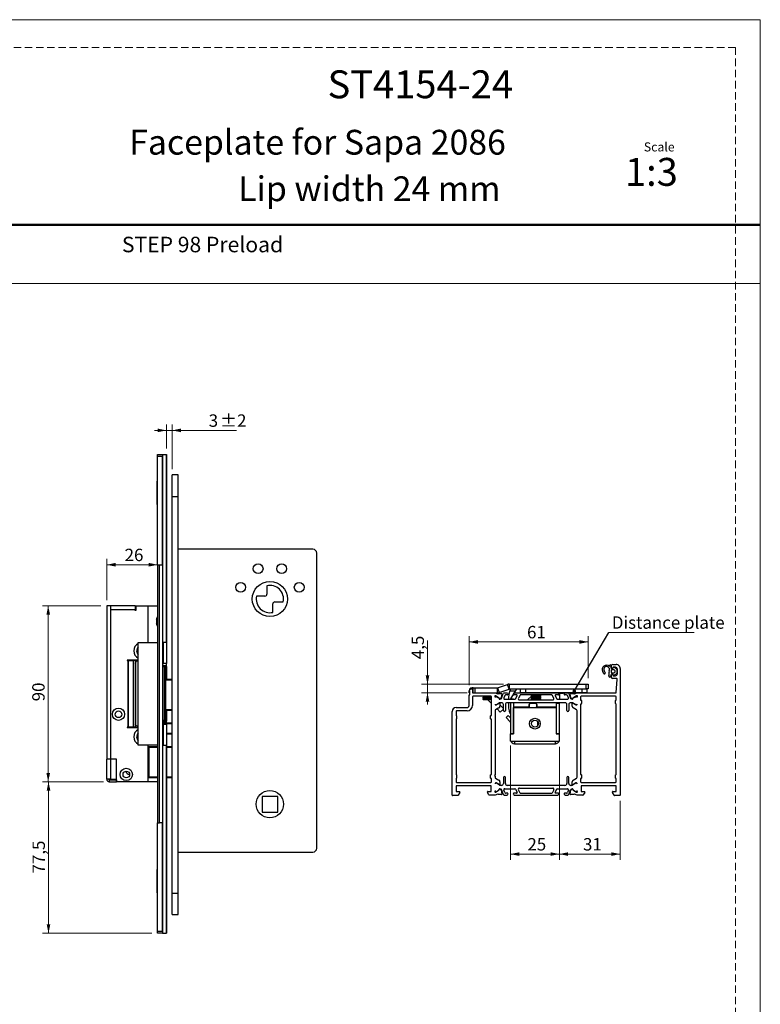
# Model space of a CAD drawing. Units: millimetres. Extents: x 0 to 210, y 0 to 297.
# Drawn here: x 84 to 210, y 129 to 297 of the extents above; entities that cross this region are included whole.
import ezdxf

# ---------------------------------------------------------------- set-up
doc = ezdxf.new("R2010")
doc.units = ezdxf.units.MM
doc.linetypes.add('HIDDEN', pattern=[1.905, 1.27, -0.635])
doc.layers.add('STÖDLINJER', color=7, linetype='HIDDEN', plot=False)
doc.styles.add('SLDTEXTSTYLE0', font='TXT', dxfattribs={"width": 0.7})
doc.styles.add('SLDTEXTSTYLE1', font='TXT', dxfattribs={"width": 0.605})
doc.dimstyles.new('SLDDIMSTYLE0', dxfattribs={"dimtxt": 2.054655, "dimasz": 1.5, "dimexe": 0, "dimexo": 0.0625, "dimgap": 0.513664, "dimtad": 1, "dimdec": 1, "dimlfac": 3, "dimrnd": 1e-09, "dimzin": 12, "dimdsep": 46, "dimtxsty": 'SLDTEXTSTYLE1', "dimsah": 1, "dimcen": 0.09, "dimadec": 0, "dimazin": 3, "dimtfac": 1, "dimtdec": 1, "dimtofl": 0, "dimtmove": 0, "dimatfit": 3, "dimfxl": 0, "dimfrac": 2, "dimtolj": 1, "dimtzin": 12, "dimarcsym": 0})
doc.dimstyles.new('SLDDIMSTYLE1', dxfattribs={"dimtxt": 2.054655, "dimasz": 1.5, "dimexe": 0, "dimexo": 0.0625, "dimgap": 0.513664, "dimtad": 1, "dimdec": 1, "dimlfac": 3, "dimrnd": 1e-09, "dimzin": 12, "dimdsep": 46, "dimtxsty": 'SLDTEXTSTYLE1', "dimsah": 1, "dimcen": 0.09, "dimadec": 0, "dimazin": 3, "dimtol": 1, "dimtp": 2, "dimtm": 2, "dimtfac": 1, "dimtdec": 1, "dimtmove": 0, "dimatfit": 0, "dimfxl": 0, "dimfrac": 2, "dimtolj": 1, "dimarcsym": 0})
doc.dimstyles.new('SLDDIMSTYLE4', dxfattribs={"dimtxt": 2.054655, "dimasz": 1.5, "dimexe": 0, "dimexo": 0.0625, "dimgap": 0.513664, "dimtad": 1, "dimdec": 1, "dimlfac": 3, "dimrnd": 1e-09, "dimzin": 12, "dimdsep": 46, "dimtxsty": 'SLDTEXTSTYLE1', "dimsah": 1, "dimcen": 0.09, "dimadec": 0, "dimazin": 3, "dimtfac": 1, "dimtdec": 1, "dimtmove": 0, "dimatfit": 0, "dimfxl": 0, "dimfrac": 2, "dimtolj": 1, "dimtzin": 12, "dimarcsym": 0})
doc.dimstyles.new('SLDDIMSTYLE5', dxfattribs={"dimtxt": 2.054655, "dimasz": 1.5, "dimexe": 0, "dimexo": 0.0625, "dimgap": 0.513664, "dimtad": 1, "dimdec": 0, "dimlfac": 3, "dimrnd": 1e-09, "dimzin": 12, "dimdsep": 46, "dimtxsty": 'SLDTEXTSTYLE1', "dimsah": 1, "dimcen": 0.09, "dimadec": 0, "dimazin": 3, "dimtfac": 1, "dimtdec": 0, "dimtofl": 0, "dimtmove": 0, "dimatfit": 3, "dimfxl": 0, "dimfrac": 2, "dimtolj": 1, "dimtzin": 12, "dimarcsym": 0})
doc.dimstyles.new('SLDDIMSTYLE6', dxfattribs={"dimtxt": 0.18, "dimasz": 0.62, "dimexe": 0, "dimexo": 0.0625, "dimgap": 0, "dimtad": 0, "dimtih": 1, "dimtoh": 1, "dimdec": 0, "dimrnd": 1e-09, "dimzin": 0, "dimdsep": 46, "dimtxsty": 'Standard', "dimblk1": 'DOT', "dimblk2": 'DOT', "dimsah": 1, "dimcen": 0.09, "dimadec": 0, "dimazin": 0, "dimtfac": 0.62, "dimtdec": 0, "dimtofl": 0, "dimtmove": 0, "dimatfit": 3, "dimldrblk": 'DOT', "dimfxl": 0, "dimfrac": 2, "dimtolj": 1, "dimtzin": 0, "dimarcsym": 0})

# ---------------------------------------------------------------- blocks, each defined once
blk = doc.blocks.new('_D')
at = {"color": 7, "linetype": 'Continuous', "lineweight": 0}
for p, q in [((97.47, 197), (87.47, 197)), ((88.47, 167), (88.47, 197)), ((97.9, 167), (87.47, 167))]:
    blk.add_line(p, q, dxfattribs=at)
at = {"color": 7, "linetype": 'Continuous', "lineweight": 18}
for points in [[(88.47, 197), (88.16, 195.5), (88.78, 195.5)], [(88.47, 167), (88.78, 168.5), (88.16, 168.5)]]:
    blk.add_solid(points, dxfattribs=at)
at = {"color": 7, "linetype": 'Continuous', "lineweight": 18, "insert": (85.74, 180.72), "char_height": 2.117, "attachment_point": 1, "rotation": 90, "style": 'SLDTEXTSTYLE1'}
blk.add_mtext('90', dxfattribs=at)
blk = doc.blocks.new('_D_1')
at = {"color": 7, "linetype": 'Continuous', "lineweight": 0}
for p, q in [((108.63, 226.94), (106.63, 226.94)), ((108.63, 223.84), (108.63, 227.94)), ((108.63, 226.94), (109.63, 226.94)), ((109.63, 220.34), (109.63, 227.94)), ((109.63, 226.94), (120.62, 226.94))]:
    blk.add_line(p, q, dxfattribs=at)
at = {"color": 7, "linetype": 'Continuous', "lineweight": 18}
for points in [[(108.63, 226.94), (107.13, 227.25), (107.13, 226.63)], [(109.63, 226.94), (111.13, 226.63), (111.13, 227.25)]]:
    blk.add_solid(points, dxfattribs=at)
at = {"color": 7, "linetype": 'Continuous', "lineweight": 18, "attachment_point": 1, "style": 'SLDTEXTSTYLE1'}
for s, insert, char_height in [('3', (115.86, 229.67), 2.12), ('±2', (117.81, 229.67), 2.117)]:
    blk.add_mtext(s, dxfattribs=dict(at, insert=insert, char_height=char_height))
blk = doc.blocks.new('_D_2')
at = {"color": 7, "linetype": 'Continuous', "lineweight": 0}
for p, q in [((97.9, 167), (87.52, 167)), ((88.52, 141.17), (88.52, 167)), ((106.13, 141.17), (87.52, 141.17))]:
    blk.add_line(p, q, dxfattribs=at)
at = {"color": 7, "linetype": 'Continuous', "lineweight": 18}
for points in [[(88.52, 167), (88.21, 165.5), (88.83, 165.5)], [(88.52, 141.17), (88.83, 142.67), (88.21, 142.67)]]:
    blk.add_solid(points, dxfattribs=at)
at = {"color": 7, "linetype": 'Continuous', "lineweight": 18, "insert": (85.79, 151.35), "char_height": 2.117, "attachment_point": 1, "rotation": 90, "style": 'SLDTEXTSTYLE1'}
blk.add_mtext('77,5', dxfattribs=at)
blk = doc.blocks.new('_D_3')
at = {"color": 7, "linetype": 'Continuous', "lineweight": 0}
for p, q in [((98.47, 198), (98.47, 205.02)), ((98.47, 204.02), (107.13, 204.02))]:
    blk.add_line(p, q, dxfattribs=at)
at = {"color": 7, "linetype": 'Continuous', "lineweight": 18}
for points in [[(98.47, 204.02), (99.97, 203.71), (99.97, 204.33)], [(107.13, 204.02), (105.63, 204.33), (105.63, 203.71)]]:
    blk.add_solid(points, dxfattribs=at)
at = {"color": 7, "linetype": 'Continuous', "lineweight": 18, "insert": (101.51, 206.75), "char_height": 2.117, "attachment_point": 1, "style": 'SLDTEXTSTYLE1'}
blk.add_mtext('26', dxfattribs=at)
blk = doc.blocks.new('_D_16')
at = {"color": 7, "linetype": 'Continuous', "lineweight": 0}
for p, q in [((167.37, 173.16), (167.37, 153.66)), ((175.7, 172.93), (175.7, 153.66)), ((167.37, 154.66), (175.7, 154.66))]:
    blk.add_line(p, q, dxfattribs=at)
at = {"color": 7, "linetype": 'Continuous', "lineweight": 18}
for points in [[(167.37, 154.66), (168.87, 154.35), (168.87, 154.97)], [(175.7, 154.66), (174.2, 154.97), (174.2, 154.35)]]:
    blk.add_solid(points, dxfattribs=at)
at = {"color": 7, "linetype": 'Continuous', "lineweight": 18, "insert": (170.25, 157.39), "char_height": 2.117, "attachment_point": 1, "style": 'SLDTEXTSTYLE1'}
blk.add_mtext('25', dxfattribs=at)
blk = doc.blocks.new('_D_17')
at = {"color": 7, "linetype": 'Continuous', "lineweight": 0}
for p, q in [((153.2, 183.66), (153.2, 191.12)), ((166.15, 183.66), (152.2, 183.66)), ((153.2, 182.16), (153.2, 183.66)), ((159.97, 182.16), (152.2, 182.16)), ((153.2, 182.16), (153.2, 180.16))]:
    blk.add_line(p, q, dxfattribs=at)
at = {"color": 7, "linetype": 'Continuous', "lineweight": 18}
for points in [[(153.2, 183.66), (153.51, 185.16), (152.89, 185.16)], [(153.2, 182.16), (152.89, 180.66), (153.51, 180.66)]]:
    blk.add_solid(points, dxfattribs=at)
at = {"color": 7, "linetype": 'Continuous', "lineweight": 18, "insert": (150.48, 187.91), "char_height": 2.117, "attachment_point": 1, "rotation": 90, "style": 'SLDTEXTSTYLE1'}
blk.add_mtext('4,5', dxfattribs=at)
blk = doc.blocks.new('_D_18')
at = {"color": 7, "linetype": 'Continuous', "lineweight": 0}
for p, q in [((175.7, 172.93), (175.7, 153.66)), ((186.07, 163.73), (186.07, 153.66)), ((175.7, 154.66), (186.07, 154.66))]:
    blk.add_line(p, q, dxfattribs=at)
at = {"color": 7, "linetype": 'Continuous', "lineweight": 18}
for points in [[(175.7, 154.66), (177.2, 154.35), (177.2, 154.97)], [(186.07, 154.66), (184.57, 154.97), (184.57, 154.35)]]:
    blk.add_solid(points, dxfattribs=at)
at = {"color": 7, "linetype": 'Continuous', "lineweight": 18, "insert": (179.74, 157.39), "char_height": 2.117, "attachment_point": 1, "style": 'SLDTEXTSTYLE1'}
blk.add_mtext('31', dxfattribs=at)
blk = doc.blocks.new('_D_19')
at = {"color": 7, "linetype": 'Continuous', "lineweight": 0}
for p, q in [((160.3, 183.49), (160.3, 191.85)), ((180.64, 184.66), (180.64, 191.85)), ((160.3, 190.85), (180.64, 190.85))]:
    blk.add_line(p, q, dxfattribs=at)
at = {"color": 7, "linetype": 'Continuous', "lineweight": 18}
for points in [[(160.3, 190.85), (161.8, 190.54), (161.8, 191.16)], [(180.64, 190.85), (179.14, 191.16), (179.14, 190.54)]]:
    blk.add_solid(points, dxfattribs=at)
at = {"color": 7, "linetype": 'Continuous', "lineweight": 18, "insert": (170.19, 193.58), "char_height": 2.117, "attachment_point": 1, "style": 'SLDTEXTSTYLE1'}
blk.add_mtext('61', dxfattribs=at)
blk = doc.blocks.new('SW_NOTE_0_2')
at = {"color": 0, "linetype": 'Continuous', "lineweight": 0}
blk.add_line((14.56, 0), (0, 0), dxfattribs=at)
at = {"color": 0, "linetype": 'Continuous', "lineweight": 0, "insert": (0.5, 2.75), "char_height": 2.1167, "attachment_point": 1, "style": 'SLDTEXTSTYLE1'}
blk.add_mtext('Distance plate', dxfattribs=at)
blk = doc.blocks.new('_Dot')
at = {"color": 0, "linetype": 'ByBlock', "lineweight": -2}
blk.add_line((-0.5, 0), (-1, 0), dxfattribs=at)
at = {"color": 0, "linetype": 'ByBlock', "const_width": 0.5}
blk.add_lwpolyline([(-0.25, 0, 1), (0.25, 0, 1)], format="xyb", close=True, dxfattribs=at)

msp = doc.modelspace()

# ---------------------------------------------------------------- linework, layer by layer
at = {"color": 7, "linetype": 'Continuous', "lineweight": 18}
for p, q in [((0, 297), (210, 297)), ((210, 297), (210, 0)), ((0, 252), (210, 252))]:
    msp.add_line(p, q, dxfattribs=at)
at = {"color": 7, "linetype": 'Continuous', "lineweight": 50}
msp.add_line((0, 262), (210, 262), dxfattribs=at)
at = {"color": 7, "linetype": 'Continuous', "lineweight": 25}
for p, q in [((107.133, 222.837), (107.967, 222.837)), ((107.133, 222.504), (107.133, 222.837)), ((107.967, 222.504), (107.133, 222.504)), ((107.133, 204.004), (107.133, 222.504)), ((107.967, 222.837), (107.967, 222.504)), ((107.967, 222.837), (107.972, 222.837)), ((107.967, 204.004), (107.967, 222.504)), ((107.972, 222.837), (107.972, 190.837)), ((107.972, 222.837), (108.578, 222.837)), ((108.578, 222.837), (108.578, 190.837)), ((108.578, 222.837), (108.633, 222.837)), ((108.633, 222.837), (108.633, 190.837)), ((110.633, 219.337), (109.633, 219.337)), ((109.633, 215.67), (109.633, 219.337)), ((110.633, 215.67), (110.633, 219.337)), ((107.05, 214.291), (107.05, 218.291)), ((107.05, 218.291), (107.133, 218.291)), ((109.633, 215.67), (110.633, 215.67)), ((109.633, 148.004), (109.633, 215.67)), ((110.633, 148.004), (110.633, 215.67)), ((107.05, 214.291), (107.133, 214.291)), ((133.633, 206.67), (110.633, 206.67)), ((134.3, 155.67), (134.3, 206.004)), ((107.133, 204.004), (107.467, 204.004)), ((107.133, 204.004), (107.133, 160.004)), ((107.467, 160.004), (107.467, 204.004)), ((107.467, 204.004), (107.967, 204.004)), ((107.967, 204.004), (107.967, 160.004)), ((125.784, 200.446), (125.794, 199)), ((125.463, 198.664), (124.017, 198.654)), ((98.467, 197.004), (98.467, 170.837)), ((99.133, 197.004), (98.467, 197.004)), ((103.3, 197.004), (99.133, 197.004)), ((99.133, 196.337), (99.133, 197.004)), ((103.3, 197.004), (103.3, 196.337)), ((103.367, 197.004), (103.367, 196.237)), ((103.367, 197.004), (103.4, 197.004)), ((103.4, 197.004), (103.4, 196.237)), ((103.4, 197.004), (105.467, 197.004)), ((105.467, 197.004), (107.133, 197.004)), ((105.467, 197.004), (105.467, 190.754)), ((126.816, 195.895), (126.806, 197.341)), ((127.137, 197.676), (128.583, 197.687)), ((99.133, 170.837), (99.133, 196.337)), ((103.3, 196.337), (99.133, 196.337)), ((103.3, 196.237), (103.3, 196.337)), ((103.4, 196.237), (103.3, 196.237)), ((107.133, 195.022), (107.028, 194.955)), ((107.028, 193.719), (107.133, 193.652)), ((103.842, 173.254), (103.842, 190.754)), ((103.842, 190.754), (107.109, 190.754)), ((107.109, 190.754), (107.109, 173.254)), ((107.133, 190.754), (107.109, 190.754)), ((107.967, 190.837), (107.972, 190.837)), ((107.972, 190.837), (108.578, 190.837)), ((108.133, 187.17), (108.133, 190.837)), ((108.578, 190.837), (108.633, 190.837)), ((108.633, 190.837), (108.633, 187.17)), ((101.968, 187.754), (101.968, 187.687)), ((103.842, 187.754), (101.968, 187.754)), ((101.968, 187.687), (102.068, 187.687)), ((102.068, 187.687), (102.068, 176.32)), ((102.181, 187.687), (102.068, 187.687)), ((102.181, 176.32), (102.181, 187.687)), ((102.181, 187.687), (102.952, 187.687)), ((103.293, 187.687), (102.952, 187.687)), ((102.952, 187.687), (102.952, 176.32)), ((103.293, 187.687), (103.293, 176.32)), ((103.293, 187.25), (103.355, 187.369)), ((103.355, 187.369), (103.355, 176.705)), ((103.367, 187.754), (103.367, 187.67)), ((103.842, 187.67), (103.367, 187.67)), ((107.967, 187.17), (108.133, 187.17)), ((108.633, 186.67), (107.967, 186.67)), ((107.967, 186.637), (108.313, 186.637)), ((108.633, 187.17), (108.133, 187.17)), ((108.313, 177.437), (108.313, 186.637)), ((108.313, 186.637), (108.524, 186.637)), ((108.524, 177.437), (108.524, 186.637)), ((108.633, 186.837), (108.633, 187.17)), ((108.633, 186.67), (108.633, 186.837)), ((108.633, 186.67), (108.633, 184.504)), ((184.216, 186.365), (184.092, 186.496)), ((184.247, 186.684), (184.285, 186.828)), ((184.502, 186.571), (184.502, 186.66)), ((184.519, 186.465), (184.517, 186.432)), ((184.547, 186.782), (184.519, 186.465)), ((184.835, 186.993), (185.402, 186.993)), ((184.835, 186.46), (184.835, 186.36)), ((184.866, 186.36), (184.866, 186.493)), ((185.011, 186.527), (184.902, 186.527)), ((184.965, 186.552), (185.011, 186.527)), ((185.269, 186.527), (185.011, 186.527)), ((185.011, 186.527), (185.395, 186.317)), ((183.315, 185.432), (183.127, 185.794)), ((183.348, 185.94), (183.526, 185.579)), ((184.145, 185.095), (184.199, 185.215)), ((184.199, 185.215), (184.199, 185.706)), ((184.262, 186.063), (184.262, 186.25)), ((184.48, 184.86), (184.297, 184.86)), ((184.502, 184.96), (184.502, 185.049)), ((184.517, 185.254), (184.525, 185.17)), ((184.525, 185.17), (184.547, 184.933)), ((184.566, 186.027), (184.566, 185.66)), ((184.583, 186.36), (184.835, 186.36)), ((184.651, 185.327), (184.583, 185.327)), ((184.999, 186.093), (184.633, 186.093)), ((184.633, 185.593), (184.999, 185.593)), ((184.81, 185.327), (184.651, 185.327)), ((184.866, 185.327), (184.81, 185.327)), ((184.835, 186.36), (184.866, 186.36)), ((184.835, 185.26), (184.835, 185.16)), ((184.866, 185.193), (184.866, 185.327)), ((184.902, 185.093), (185.269, 185.093)), ((185.395, 185.37), (184.965, 185.135)), ((185.233, 185.827), (185.233, 185.86)), ((185.499, 186.141), (185.499, 185.545)), ((185.602, 185.427), (185.602, 186.193)), ((186.069, 186.327), (186.069, 164.727)), ((108.524, 184.504), (109.633, 184.504)), ((165.169, 182.999), (166.835, 183.605)), ((167.12, 182.822), (166.835, 183.605)), ((167.148, 183.661), (167.148, 182.827)), ((167.148, 183.661), (180.302, 183.661)), ((180.302, 182.827), (180.302, 183.661)), ((180.302, 183.661), (180.635, 183.661)), ((180.635, 183.661), (180.635, 182.827)), ((185.422, 184.627), (184.835, 184.627)), ((185.412, 182.249), (185.587, 184.442)), ((160.302, 182.161), (160.302, 182.494)), ((160.45, 182.161), (160.302, 182.161)), ((160.302, 179.994), (160.302, 181.711)), ((160.314, 182.583), (160.343, 182.526)), ((160.635, 182.827), (160.801, 182.827)), ((160.969, 182.994), (160.802, 182.994)), ((160.868, 182.76), (160.868, 182.261)), ((160.869, 181.493), (160.869, 179.994)), ((160.968, 182.161), (164.736, 182.161)), ((160.969, 182.161), (160.969, 182.994)), ((160.969, 182.994), (161.302, 182.994)), ((164.035, 181.593), (160.969, 181.593)), ((161.302, 182.994), (161.302, 182.161)), ((161.302, 182.994), (165.14, 182.994)), ((162.635, 181.593), (162.635, 181.536)), ((162.635, 181.536), (162.765, 181.461)), ((163.044, 181.536), (162.635, 181.536)), ((162.765, 181.461), (162.635, 181.386)), ((163.095, 181.461), (162.765, 181.461)), ((163.969, 181.536), (163.044, 181.536)), ((163.839, 181.461), (163.095, 181.461)), ((163.839, 181.461), (163.969, 181.536)), ((163.969, 181.386), (163.839, 181.461)), ((163.969, 181.536), (163.969, 181.593)), ((164.135, 178.327), (164.135, 181.493)), ((164.735, 181.478), (164.735, 181.384)), ((164.736, 182.161), (165.14, 182.161)), ((164.736, 182.161), (165.176, 181.99)), ((164.827, 181.644), (164.764, 181.663)), ((165.456, 181.282), (164.827, 181.644)), ((164.869, 181.517), (164.929, 181.517)), ((164.98, 181.504), (165.446, 181.234)), ((165.14, 182.161), (165.14, 182.994)), ((165.169, 182.999), (165.454, 182.216)), ((165.301, 182.057), (165.306, 182.073)), ((165.306, 182.073), (165.807, 182.073)), ((165.454, 182.216), (167.12, 182.822)), ((165.908, 181.949), (165.781, 181.345)), ((165.842, 181.221), (166.14, 182.041)), ((166.374, 181.708), (166.228, 181.308)), ((166.297, 182.151), (166.758, 182.151)), ((166.844, 181.817), (166.531, 181.817)), ((166.841, 182.105), (166.929, 181.97)), ((167.148, 182.827), (180.302, 182.827)), ((167.247, 182.501), (168.172, 182.499)), ((168.369, 182.827), (167.369, 181.161)), ((167.86, 181.971), (167.947, 182.105)), ((168.398, 181.817), (167.944, 181.817)), ((168.031, 182.151), (175.44, 182.151)), ((168.222, 181.139), (168.488, 181.673)), ((168.996, 181.795), (168.719, 181.24)), ((169.069, 182.161), (169.069, 182.827)), ((169.902, 182.161), (169.069, 182.161)), ((174.385, 181.851), (169.085, 181.851)), ((169.902, 182.827), (169.902, 182.161)), ((179.569, 182.161), (169.902, 182.161)), ((170.962, 181.578), (170.265, 180.951)), ((170.902, 182.161), (170.902, 182.151)), ((171.05, 181.794), (170.902, 181.708)), ((170.902, 181.708), (170.902, 181.613)), ((171.426, 181.708), (170.902, 181.708)), ((170.902, 181.613), (171.05, 181.527)), ((171.426, 181.613), (170.902, 181.613)), ((171.05, 181.527), (170.902, 181.442)), ((170.902, 181.442), (170.902, 181.346)), ((171.426, 181.442), (170.902, 181.442)), ((170.952, 181.851), (171.05, 181.794)), ((171.481, 181.794), (171.05, 181.794)), ((171.481, 181.527), (171.05, 181.527)), ((172.569, 181.708), (171.426, 181.708)), ((172.569, 181.613), (171.426, 181.613)), ((172.569, 181.442), (171.426, 181.442)), ((172.42, 181.794), (171.481, 181.794)), ((172.42, 181.527), (171.481, 181.527)), ((172.42, 181.794), (172.519, 181.851)), ((172.569, 181.708), (172.42, 181.794)), ((172.42, 181.527), (172.569, 181.613)), ((172.569, 181.442), (172.42, 181.527)), ((172.569, 182.151), (172.569, 182.161)), ((172.569, 181.613), (172.569, 181.708)), ((172.569, 181.346), (172.569, 181.442)), ((173.069, 182.151), (173.069, 182.161)), ((174.752, 181.24), (174.475, 181.795)), ((174.983, 181.673), (175.249, 181.139)), ((175.526, 181.817), (175.072, 181.817)), ((175.524, 182.105), (175.611, 181.971)), ((176.402, 182.077), (175.542, 182.077)), ((175.702, 182.077), (175.702, 181.084)), ((176.402, 182.077), (176.402, 182.161)), ((176.541, 181.97), (176.629, 182.105)), ((176.94, 181.817), (176.626, 181.817)), ((176.713, 182.151), (177.174, 182.151)), ((177.242, 181.308), (177.097, 181.708)), ((177.33, 182.041), (177.629, 181.221)), ((177.69, 181.344), (177.563, 181.949)), ((177.664, 182.073), (178.165, 182.073)), ((178.643, 181.643), (178.015, 181.281)), ((178.025, 181.234), (178.491, 181.504)), ((178.165, 182.073), (178.17, 182.057)), ((178.294, 181.99), (178.734, 182.16)), ((178.541, 181.517), (178.602, 181.517)), ((178.707, 181.662), (178.643, 181.643)), ((178.734, 182.16), (185.313, 182.16)), ((178.735, 181.384), (178.735, 181.478)), ((179.335, 181.493), (179.335, 180.927)), ((185.302, 181.593), (179.435, 181.593)), ((179.569, 182.161), (179.569, 182.827)), ((180.402, 182.161), (179.569, 182.161)), ((180.635, 182.827), (180.302, 182.827)), ((180.402, 182.827), (180.402, 182.161)), ((185.402, 180.927), (185.402, 181.493)), ((162.635, 181.386), (162.635, 181.302)), ((163.044, 181.386), (162.635, 181.386)), ((162.635, 181.302), (162.765, 181.227)), ((163.044, 181.302), (162.635, 181.302)), ((162.765, 181.227), (162.635, 181.152)), ((162.635, 181.152), (162.635, 181.069)), ((163.044, 181.152), (162.635, 181.152)), ((162.635, 181.069), (162.765, 180.994)), ((163.044, 181.069), (162.635, 181.069)), ((163.095, 181.227), (162.765, 181.227)), ((163.095, 180.994), (162.765, 180.994)), ((163.969, 181.386), (163.044, 181.386)), ((163.969, 181.302), (163.044, 181.302)), ((163.969, 181.152), (163.044, 181.152)), ((163.969, 181.069), (163.044, 181.069)), ((163.839, 181.227), (163.095, 181.227)), ((163.839, 180.994), (163.095, 180.994)), ((163.503, 180.994), (164.135, 180.362)), ((163.839, 181.227), (163.969, 181.302)), ((163.969, 181.152), (163.839, 181.227)), ((163.839, 180.994), (163.969, 181.069)), ((163.969, 181.302), (163.969, 181.386)), ((163.969, 181.069), (163.969, 181.152)), ((164.735, 180.251), (164.735, 180.194)), ((164.835, 180.094), (164.935, 180.094)), ((164.929, 180.117), (164.869, 180.117)), ((164.935, 180.094), (165.469, 180.402)), ((165.513, 180.439), (164.979, 180.131)), ((165.338, 180.338), (165.345, 180.331)), ((165.446, 181.234), (165.446, 181.145)), ((165.452, 181.175), (165.456, 181.282)), ((165.645, 181.164), (165.55, 181.114)), ((165.551, 181.085), (165.667, 181.152)), ((165.569, 180.344), (165.569, 179.882)), ((165.569, 180.107), (166.152, 179.524)), ((165.819, 180.484), (165.68, 180.484)), ((166.152, 179.151), (166.152, 180.151)), ((166.385, 181.084), (168.132, 181.084)), ((166.485, 180.151), (166.485, 179.151)), ((176.652, 180.484), (166.819, 180.484)), ((167.036, 180.484), (167.035, 179.746)), ((167.037, 181.138), (167.037, 181.084)), ((167.369, 181.161), (167.869, 181.161)), ((167.369, 181.161), (167.369, 181.084)), ((167.369, 180.484), (167.369, 175.161)), ((167.869, 181.161), (167.869, 181.084)), ((167.869, 180.484), (167.869, 179.727)), ((167.869, 180.484), (167.869, 175.161)), ((170.555, 179.727), (167.869, 179.727)), ((168.898, 180.951), (174.573, 180.951)), ((170.586, 179.661), (170.555, 179.727)), ((170.743, 180.484), (170.605, 180.359)), ((170.706, 180.427), (171.698, 180.427)), ((170.902, 181.346), (171.05, 181.261)), ((171.426, 181.346), (170.902, 181.346)), ((171.05, 181.261), (170.902, 181.175)), ((170.902, 181.175), (170.902, 181.08)), ((171.426, 181.175), (170.902, 181.175)), ((170.902, 181.08), (171.05, 180.994)), ((171.426, 181.08), (170.902, 181.08)), ((171.481, 181.261), (171.05, 181.261)), ((171.481, 180.994), (171.05, 180.994)), ((172.569, 181.346), (171.426, 181.346)), ((172.569, 181.175), (171.426, 181.175)), ((172.569, 181.08), (171.426, 181.08)), ((172.42, 181.261), (171.481, 181.261)), ((172.42, 180.994), (171.481, 180.994)), ((171.849, 179.727), (171.818, 179.661)), ((175.202, 179.727), (171.849, 179.727)), ((172.42, 181.261), (172.569, 181.346)), ((172.569, 181.175), (172.42, 181.261)), ((172.42, 180.994), (172.569, 181.08)), ((172.569, 181.08), (172.569, 181.175)), ((175.702, 180.427), (175.202, 180.427)), ((175.202, 179.727), (175.202, 180.427)), ((175.202, 180.394), (175.702, 180.394)), ((175.202, 175.161), (175.202, 180.394)), ((175.338, 181.084), (177.086, 181.084)), ((175.702, 180.484), (175.702, 180.427)), ((175.702, 180.394), (175.702, 180.427)), ((175.702, 175.161), (175.702, 180.394)), ((176.985, 179.151), (176.985, 180.151)), ((177.319, 180.151), (177.319, 179.151)), ((177.791, 180.484), (177.652, 180.484)), ((177.803, 181.152), (177.92, 181.085)), ((177.92, 181.113), (177.825, 181.164)), ((177.902, 179.882), (177.902, 180.344)), ((178.492, 180.131), (177.957, 180.439)), ((178.002, 180.401), (178.535, 180.093)), ((178.015, 181.281), (178.018, 181.174)), ((178.025, 181.145), (178.025, 181.234)), ((178.535, 180.093), (178.635, 180.093)), ((178.602, 180.117), (178.542, 180.117)), ((178.735, 180.193), (178.735, 180.251)), ((179.335, 180.927), (179.435, 180.927)), ((179.435, 180.26), (179.335, 180.26)), ((179.335, 180.26), (179.335, 168.227)), ((179.502, 180.86), (179.502, 180.327)), ((185.302, 180.327), (185.302, 180.86)), ((185.369, 180.927), (185.402, 180.927)), ((185.402, 180.26), (185.369, 180.26)), ((185.402, 168.227), (185.402, 180.26)), ((109.633, 179.17), (108.524, 179.17)), ((108.633, 179.17), (108.633, 177.337)), ((157.402, 164.727), (157.402, 178.994)), ((158.069, 179.661), (159.969, 179.661)), ((158.069, 178.994), (158.069, 178.327)), ((158.069, 178.327), (158.102, 178.327)), ((159.969, 179.094), (158.169, 179.094)), ((158.169, 178.261), (158.169, 177.727)), ((163.969, 177.727), (163.969, 178.26)), ((164.035, 178.327), (164.135, 178.327)), ((164.735, 179.112), (164.735, 168.233)), ((165.402, 179.594), (164.819, 179.257)), ((165.086, 179.411), (165.628, 178.869)), ((166.152, 179.393), (165.628, 178.869)), ((166.971, 178.321), (166.605, 177.98)), ((166.971, 178.321), (167.369, 177.894)), ((167.869, 178.394), (167.902, 178.394)), ((167.902, 178.25), (167.869, 178.25)), ((167.902, 179.661), (175.169, 179.661)), ((167.902, 175.161), (167.902, 179.661)), ((175.169, 179.661), (175.169, 175.161)), ((175.169, 178.394), (175.202, 178.394)), ((178.652, 179.256), (178.069, 179.593)), ((178.735, 167.774), (178.735, 179.112)), ((103.355, 176.705), (103.293, 176.824)), ((103.654, 176.404), (103.842, 176.404)), ((108.313, 177.437), (107.967, 177.437)), ((107.967, 177.337), (108.633, 177.337)), ((107.967, 177.07), (109.633, 177.07)), ((107.967, 176.837), (108.133, 176.837)), ((108.133, 173.17), (108.133, 176.837)), ((108.133, 176.837), (108.633, 176.837)), ((108.524, 177.437), (108.313, 177.437)), ((108.633, 177.17), (108.633, 177.337)), ((108.633, 177.07), (108.633, 177.17)), ((108.633, 176.837), (108.633, 173.17)), ((158.102, 177.661), (158.069, 177.661)), ((158.069, 177.661), (158.069, 168.227)), ((164.135, 177.66), (164.035, 177.66)), ((164.135, 168.227), (164.135, 177.66)), ((166.605, 177.98), (167.324, 177.209)), ((171.969, 177.301), (171.969, 176.52)), ((175.169, 177.561), (175.202, 177.561)), ((102.068, 176.32), (101.968, 176.32)), ((101.968, 176.32), (101.968, 176.254)), ((101.968, 176.254), (103.842, 176.254)), ((102.068, 176.32), (102.181, 176.32)), ((102.952, 176.32), (102.181, 176.32)), ((102.533, 176.32), (102.533, 176.254)), ((103.293, 176.32), (102.952, 176.32)), ((103.293, 176.337), (103.367, 176.337)), ((103.367, 176.254), (103.367, 176.337)), ((103.367, 176.337), (103.842, 176.337)), ((109.633, 175.104), (108.633, 175.104)), ((167.869, 175.161), (167.369, 175.161)), ((167.369, 173.927), (167.369, 175.161)), ((167.369, 175.161), (167.902, 175.161)), ((175.169, 175.161), (175.702, 175.161)), ((175.702, 175.161), (175.202, 175.161)), ((175.702, 173.927), (175.702, 175.161)), ((107.109, 173.254), (103.842, 173.254)), ((105.467, 173.254), (105.467, 167.004)), ((107.109, 173.254), (107.133, 173.254)), ((107.972, 173.17), (107.967, 173.17)), ((107.972, 173.17), (107.972, 141.17)), ((108.578, 173.17), (107.972, 173.17)), ((108.578, 173.17), (108.578, 141.17)), ((108.633, 173.17), (108.578, 173.17)), ((108.633, 173.17), (108.633, 141.17)), ((167.369, 173.927), (168.035, 173.927)), ((168.035, 173.927), (175.035, 173.927)), ((168.035, 173.927), (168.035, 173.494)), ((168.035, 173.494), (175.035, 173.494)), ((175.035, 173.927), (175.702, 173.927)), ((175.035, 173.494), (175.035, 173.927)), ((175.202, 173.515), (175.202, 173.494)), ((105.467, 173.004), (105.633, 173.004)), ((105.633, 172.837), (105.633, 173.004)), ((105.633, 173.004), (107.133, 173.004)), ((105.633, 172.837), (105.633, 167.837)), ((108.633, 173.004), (109.633, 173.004)), ((99.133, 170.837), (98.467, 170.837)), ((98.467, 167.437), (98.467, 170.837)), ((100.133, 170.837), (99.133, 170.837)), ((99.133, 167.437), (99.133, 170.837)), ((100.133, 167.004), (100.133, 170.837)), ((100.133, 167.437), (100.133, 170.837)), ((158.069, 168.227), (158.102, 168.227)), ((158.169, 168.16), (158.169, 167.627)), ((163.969, 167.627), (163.969, 168.16)), ((164.035, 168.227), (164.135, 168.227)), ((164.735, 168.233), (164.635, 168.06)), ((164.635, 168.06), (164.735, 167.887)), ((179.335, 168.227), (179.435, 168.227)), ((179.502, 168.16), (179.502, 167.627)), ((185.302, 167.627), (185.302, 168.16)), ((185.369, 168.227), (185.402, 168.227)), ((99.133, 167.437), (98.467, 167.437)), ((98.9, 167.337), (98.9, 167.004)), ((98.9, 167.337), (100.133, 167.337)), ((98.9, 167.004), (100.133, 167.004)), ((99.133, 167.437), (100.133, 167.437)), ((100.133, 167.337), (100.133, 167.004)), ((105.467, 167.004), (100.133, 167.004)), ((105.633, 167.67), (105.467, 167.67)), ((107.133, 167.004), (105.467, 167.004)), ((105.633, 167.67), (105.633, 167.837)), ((107.133, 167.67), (105.633, 167.67)), ((109.633, 167.67), (108.633, 167.67)), ((158.102, 167.56), (158.069, 167.56)), ((158.069, 167.56), (158.069, 166.993)), ((158.169, 166.893), (164.035, 166.893)), ((163.969, 166.327), (158.169, 166.327)), ((164.135, 167.56), (164.035, 167.56)), ((164.135, 166.993), (164.135, 167.56)), ((164.735, 167.887), (164.735, 167.774)), ((164.735, 166.692), (164.735, 166.618)), ((164.819, 167.63), (165.402, 167.293)), ((164.935, 166.792), (164.835, 166.792)), ((164.929, 166.751), (164.869, 166.751)), ((165.469, 166.485), (164.935, 166.792)), ((165.513, 166.429), (164.979, 166.737)), ((165.569, 167.004), (165.569, 166.542)), ((165.819, 166.384), (165.68, 166.384)), ((166.152, 167.717), (166.152, 166.717)), ((166.485, 166.717), (166.485, 167.717)), ((176.652, 166.384), (166.819, 166.384)), ((176.985, 167.717), (176.985, 166.717)), ((177.319, 166.717), (177.319, 167.717)), ((177.791, 166.384), (177.652, 166.384)), ((177.902, 166.543), (177.902, 167.005)), ((178.492, 166.737), (177.957, 166.429)), ((178.535, 166.793), (178.002, 166.485)), ((178.069, 167.293), (178.652, 167.63)), ((178.635, 166.793), (178.535, 166.793)), ((178.602, 166.751), (178.542, 166.751)), ((178.735, 166.618), (178.735, 166.693)), ((179.435, 167.56), (179.335, 167.56)), ((179.335, 167.56), (179.335, 166.993)), ((179.435, 166.893), (185.302, 166.893)), ((185.302, 166.327), (179.502, 166.327)), ((185.402, 167.56), (185.369, 167.56)), ((185.402, 166.993), (185.402, 167.56)), ((158.365, 164.66), (157.469, 164.66)), ((158.069, 166.227), (158.069, 165.427)), ((158.169, 165.327), (158.635, 165.327)), ((158.72, 165.174), (158.422, 164.691)), ((163.682, 164.757), (163.418, 165.173)), ((163.502, 165.327), (163.969, 165.327)), ((164.738, 164.727), (163.739, 164.727)), ((164.069, 165.427), (164.069, 166.227)), ((164.735, 165.484), (164.735, 165.408)), ((165.176, 164.896), (164.738, 164.727)), ((164.764, 165.224), (164.827, 165.243)), ((164.827, 165.243), (165.456, 165.604)), ((164.869, 165.351), (164.929, 165.351)), ((164.98, 165.364), (165.446, 165.634)), ((165.306, 164.813), (165.301, 164.829)), ((165.807, 164.813), (165.306, 164.813)), ((165.446, 165.634), (165.446, 165.723)), ((165.456, 165.604), (165.452, 165.712)), ((165.55, 165.773), (165.645, 165.722)), ((165.551, 165.784), (165.667, 165.716)), ((165.781, 165.542), (165.908, 164.937)), ((165.842, 165.647), (166.14, 164.827)), ((166.374, 165.16), (166.228, 165.56)), ((166.297, 164.717), (166.758, 164.717)), ((166.385, 165.784), (168.132, 165.784)), ((166.844, 165.051), (166.531, 165.051)), ((166.841, 164.763), (166.929, 164.898)), ((167.86, 164.897), (167.947, 164.763)), ((168.398, 165.051), (167.944, 165.051)), ((168.031, 164.717), (175.44, 164.717)), ((168.222, 165.729), (168.488, 165.195)), ((168.996, 165.073), (168.719, 165.628)), ((168.898, 165.917), (174.573, 165.917)), ((174.385, 165.017), (169.085, 165.017)), ((174.752, 165.628), (174.475, 165.073)), ((174.983, 165.195), (175.249, 165.729)), ((175.526, 165.051), (175.072, 165.051)), ((175.338, 165.784), (177.086, 165.784)), ((175.524, 164.763), (175.611, 164.897)), ((176.541, 164.898), (176.629, 164.763)), ((176.94, 165.051), (176.626, 165.051)), ((176.713, 164.717), (177.174, 164.717)), ((177.242, 165.56), (177.097, 165.16)), ((177.33, 164.827), (177.629, 165.647)), ((177.563, 164.938), (177.69, 165.542)), ((178.165, 164.814), (177.664, 164.814)), ((177.803, 165.716), (177.92, 165.784)), ((177.825, 165.722), (177.92, 165.773)), ((178.018, 165.712), (178.015, 165.605)), ((178.015, 165.605), (178.643, 165.243)), ((178.025, 165.723), (178.025, 165.634)), ((178.025, 165.634), (178.491, 165.364)), ((178.17, 164.83), (178.165, 164.814)), ((178.734, 164.727), (178.294, 164.897)), ((178.541, 165.351), (178.602, 165.351)), ((178.643, 165.243), (178.707, 165.224)), ((179.732, 164.727), (178.734, 164.727)), ((178.735, 165.409), (178.735, 165.484)), ((179.402, 166.227), (179.402, 165.427)), ((179.502, 165.327), (179.969, 165.327)), ((180.053, 165.173), (179.788, 164.757)), ((185.049, 164.691), (184.75, 165.174)), ((184.835, 165.327), (185.302, 165.327)), ((186.002, 164.66), (185.106, 164.66)), ((185.402, 165.427), (185.402, 166.227)), ((127.633, 164.504), (124.967, 164.504)), ((124.967, 164.504), (124.967, 161.837)), ((127.633, 161.837), (127.633, 164.504)), ((124.967, 161.837), (127.633, 161.837)), ((107.133, 160.004), (107.467, 160.004)), ((107.133, 141.504), (107.133, 160.004)), ((107.967, 160.004), (107.467, 160.004)), ((107.967, 141.504), (107.967, 160.004)), ((110.633, 155.004), (133.633, 155.004)), ((107.05, 148.05), (107.05, 152.05)), ((107.05, 152.05), (107.133, 152.05)), ((107.05, 148.05), (107.133, 148.05)), ((109.633, 148.004), (110.633, 148.004)), ((109.633, 144.337), (109.633, 148.004)), ((110.633, 144.337), (110.633, 148.004)), ((109.633, 144.337), (110.633, 144.337)), ((107.133, 141.504), (107.967, 141.504)), ((107.133, 141.17), (107.133, 141.504)), ((107.967, 141.17), (107.133, 141.17)), ((107.967, 141.504), (107.967, 141.17)), ((107.967, 141.17), (107.972, 141.17)), ((107.972, 141.17), (108.578, 141.17)), ((108.578, 141.17), (108.633, 141.17))]:
    msp.add_line(p, q, dxfattribs=at)
at = {"color": 206, "linetype": 'Continuous', "lineweight": 25}
for p, q in [((107.967, 186.837), (108.633, 186.837)), ((109.633, 184.337), (108.524, 184.337)), ((108.524, 179.337), (109.633, 179.337)), ((167.191, 178.917), (167.369, 178.917)), ((107.967, 177.17), (108.633, 177.17)), ((109.633, 176.904), (107.967, 176.904)), ((167.324, 177.209), (167.369, 177.25)), ((108.633, 175.27), (109.633, 175.27)), ((105.633, 172.837), (105.467, 172.837)), ((107.133, 172.837), (105.633, 172.837)), ((109.633, 172.837), (108.633, 172.837)), ((105.467, 167.837), (105.633, 167.837)), ((105.633, 167.837), (107.133, 167.837)), ((108.633, 167.837), (109.633, 167.837))]:
    msp.add_line(p, q, dxfattribs=at)
at = {"color": 7, "linetype": 'Continuous', "lineweight": 25}
for centre, radius in [((124.3, 203.337), 0.833), ((128.3, 203.337), 0.833), ((121.3, 200.17), 0.833), ((126.3, 198.17), 3), ((131.3, 200.17), 0.833), ((100.467, 178.504), 1.05), ((100.467, 178.504), 0.567), ((171.535, 176.911), 0.917), ((171.535, 176.911), 0.583), ((101.8, 168.254), 1.05), ((101.8, 168.254), 0.567), ((126.3, 163.17), 2.333)]:
    msp.add_circle(centre, radius, dxfattribs=at)
for centre, radius, start, end in [((133.633, 206.004), 0.667, 0, 90), ((126.3, 198.17), 2.333, 348.03501, 102.78226), ((126.3, 198.17), 2.333, 168.03501, 282.78226), ((125.461, 198.998), 0.333, 270.40863, 0.40863), ((127.139, 197.343), 0.333, 90.40863, 180.40863), ((104.467, 189.337), 1.4, 116.50515, 180), ((104.467, 189.337), 0.917, 132.96791, 180), ((104.467, 189.337), 1.4, 180, 243.49485), ((104.467, 189.337), 0.917, 180, 227.03209), ((183.741, 186.171), 0.721, 45.38801, 211.60682), ((183.742, 186.189), 0.466, 41.18131, 212.24616), ((184.414, 186.793), 0.133, 12.65091, 165), ((184.835, 186.66), 0.333, 150.81512, 180.00004), ((184.835, 186.571), 0.333, 179.99996, 198.55015), ((184.835, 186.571), 0.333, 198.55015, 219.17366), ((184.835, 186.66), 0.333, 89.99996, 150.81512), ((184.414, 186.793), 0.133, 355, 12.65091), ((184.902, 186.46), 0.0667, 117.64753, 180.00004), ((184.933, 186.493), 0.0667, 157.31332, 180), ((184.933, 186.493), 0.0667, 61.37455, 157.31332), ((184.902, 186.46), 0.0667, 89.99996, 117.64753), ((185.269, 186.193), 0.333, 359.99996, 90.00004), ((185.402, 186.327), 0.667, 359.99996, 90.00004), ((183.379, 185.449), 0.0667, 195, 280.05077), ((183.362, 185.547), 0.167, 280.05077, 10.87991), ((184.297, 185.027), 0.167, 155.70982, 270), ((184.466, 185.843), 0.3, 132.88648, 207.26604), ((184.095, 186.25), 0.167, 0, 43.46995), ((184.48, 184.927), 0.0667, 270, 300.75651), ((184.835, 185.049), 0.333, 158.71795, 180.00004), ((184.835, 184.96), 0.333, 179.99996, 195.77704), ((184.48, 184.927), 0.0667, 300.75651, 5.32309), ((184.835, 184.96), 0.333, 195.77704, 270.00004), ((184.583, 186.427), 0.0667, 175, 264.85093), ((184.583, 185.26), 0.0667, 90.35502, 185.32309), ((184.835, 185.049), 0.333, 123.6508, 158.71795), ((184.633, 186.027), 0.0667, 90, 180), ((184.633, 185.66), 0.0667, 180, 270), ((184.583, 186.427), 0.0667, 264.85093, 270), ((184.835, 186.571), 0.333, 219.17366, 244.62305), ((184.835, 185.049), 0.333, 115.37695, 123.6508), ((184.735, 186.36), 0.1, 244.62313, 359.99512), ((184.735, 185.26), 0.1, 41.80388, 115.37697), ((184.735, 185.26), 0.1, 0.00011, 41.80388), ((184.902, 185.16), 0.0667, 179.99996, 270.00004), ((184.933, 185.193), 0.0667, 180, 298.62545), ((184.999, 185.86), 0.233, 0, 90), ((184.999, 185.827), 0.233, 270, 0), ((185.269, 185.427), 0.333, 269.99996, 0.00004), ((185.299, 186.141), 0.2, 0, 61.37455), ((185.299, 185.545), 0.2, 298.62545, 360), ((167.148, 182.744), 0.917, 90, 110), ((185.422, 184.46), 0.167, 353.66164, 90.00003), ((160.802, 182.494), 0.5, 90, 180), ((159.73, 182.149), 0.721, 322.57731, 31.60682), ((160.635, 182.494), 0.333, 90, 164.49573), ((160.801, 182.76), 0.0667, 0, 90), ((160.968, 182.261), 0.1, 180, 270), ((160.969, 181.493), 0.1, 90, 180), ((164.035, 181.493), 0.1, 360, 90), ((164.748, 181.599), 0.0654, 76.14721, 225.46173), ((164.635, 181.478), 0.1, 360, 48.18969), ((164.869, 181.384), 0.133, 90, 180), ((164.929, 181.417), 0.1, 59.96182, 90), ((165.14, 183.077), 0.0833, 270, 290), ((165.14, 183.077), 0.917, 270, 290), ((165.205, 182.086), 0.1, 253.12, 343.12), ((165.807, 181.97), 0.103, 348.12, 90.12), ((166.297, 181.984), 0.167, 90, 160), ((166.531, 181.651), 0.167, 90, 160), ((166.758, 182.051), 0.1, 33, 90), ((166.844, 181.917), 0.1, 270, 31.51836), ((171.611, 181.13), 4.574, 162.56602, 179.90513), ((167.148, 182.744), 0.0833, 90, 110), ((171.611, 181.13), 4.574, 158.21943, 162.56602), ((167.944, 181.917), 0.1, 147.49692, 270), ((168.031, 182.051), 0.1, 90, 147), ((173.538, 181.49), 5.408, 165.684, 167.79851), ((168.398, 181.717), 0.1, 333.5, 90), ((169.085, 181.751), 0.1, 90, 153.5), ((174.385, 181.751), 0.1, 26.5, 90), ((175.072, 181.717), 0.1, 90, 206.5), ((175.44, 182.051), 0.1, 33, 90), ((175.526, 181.917), 0.1, 270, 32.50308), ((176.626, 181.917), 0.1, 148.48164, 270), ((176.713, 182.051), 0.1, 90, 147), ((176.94, 181.651), 0.167, 20, 90), ((177.174, 181.984), 0.167, 20, 90), ((177.663, 181.97), 0.103, 89.88, 191.88), ((178.265, 182.086), 0.1, 196.88, 286.88), ((178.541, 181.417), 0.1, 90, 120.03818), ((178.602, 181.384), 0.133, 0, 90), ((178.723, 181.599), 0.0654, 314.53827, 103.85279), ((178.835, 181.478), 0.1, 131.81031, 180), ((179.435, 181.493), 0.1, 90, 180), ((185.302, 181.493), 0.1, 360, 90), ((185.313, 182.26), 0.1, 270, 353.66167), ((159.969, 179.994), 0.9, 270, 0), ((159.969, 179.994), 0.333, 270, 0), ((164.869, 180.251), 0.133, 180, 270), ((164.835, 180.194), 0.1, 180, 270), ((164.929, 180.217), 0.1, 270, 300), ((165.235, 179.882), 0.333, 300, 0), ((165.516, 181.145), 0.07, 180, 300), ((165.519, 181.173), 0.0667, 178.12, 298.12), ((165.502, 180.344), 0.0667, 0, 120), ((165.68, 180.151), 0.333, 90, 120), ((165.52, 181.4), 0.267, 298.12, 348.12), ((165.698, 181.551), 0.4, 265.64513, 279.66937), ((165.748, 181.255), 0.1, 279.66937, 340), ((165.819, 180.151), 0.333, 360, 90), ((166.385, 181.251), 0.167, 160, 270), ((166.819, 180.151), 0.333, 90, 180), ((169.295, 179.742), 2.26, 179.90513, 201.4145), ((168.132, 181.184), 0.1, 270, 333.5), ((168.898, 181.151), 0.2, 153.5, 270), ((171.202, 179.994), 0.7, 135.57012, 202.39269), ((171.202, 179.994), 0.683, 142.9035, 209.1964), ((171.202, 179.994), 0.658, 131.89739, 210.41962), ((171.202, 179.994), 0.658, 329.58038, 48.10261), ((171.202, 179.994), 0.683, 330.8036, 45.81638), ((171.202, 179.994), 0.7, 337.60731, 44.42988), ((174.573, 181.151), 0.2, 270, 26.5), ((175.338, 181.184), 0.1, 206.5, 270), ((176.652, 180.151), 0.333, 0, 90), ((177.086, 181.251), 0.167, 270, 20), ((177.652, 180.151), 0.333, 90, 180), ((177.723, 181.255), 0.1, 200, 260.33063), ((177.951, 181.399), 0.267, 191.88, 241.88), ((177.773, 181.551), 0.4, 260.33063, 274.35487), ((177.791, 180.151), 0.333, 60, 90), ((177.969, 180.344), 0.0667, 60, 180), ((178.235, 179.882), 0.333, 180, 240), ((177.952, 181.172), 0.0667, 241.88, 1.88), ((177.955, 181.145), 0.07, 240, 360), ((178.542, 180.217), 0.1, 240, 270), ((178.602, 180.251), 0.133, 270, 0), ((178.635, 180.193), 0.1, 270, 360), ((179.435, 180.86), 0.0667, 0, 90), ((179.435, 180.327), 0.0667, 270, 0), ((185.369, 180.86), 0.0667, 90, 180), ((185.369, 180.327), 0.0667, 180, 270), ((158.069, 178.994), 0.667, 90.00004, 179.99996), ((158.169, 178.994), 0.1, 90, 180), ((158.102, 178.261), 0.0667, 360, 90), ((164.035, 178.26), 0.0667, 90, 180), ((164.902, 179.112), 0.167, 120, 180), ((166.319, 179.151), 0.167, 180, 0), ((177.152, 179.151), 0.167, 180, 360), ((178.569, 179.112), 0.167, 360, 60), ((158.102, 177.727), 0.0667, 270, 0), ((164.035, 177.727), 0.0667, 180, 270), ((167.202, 177.095), 0.167, 0, 43), ((104.467, 174.67), 1.4, 116.50515, 180), ((104.467, 174.67), 0.917, 132.96791, 180), ((104.467, 174.67), 1.4, 180, 243.49485), ((104.467, 174.67), 0.917, 180, 227.03209), ((168.035, 174.161), 0.667, 200.48732, 270), ((168.035, 174.161), 0.333, 224.427, 270), ((175.035, 174.161), 0.667, 270, 339.51268), ((175.035, 174.161), 0.333, 270, 315.573), ((102.3, 168.837), 0.567, 182.07906, 276.71835), ((158.102, 168.16), 0.0667, 0, 90), ((164.035, 168.16), 0.0667, 90, 180), ((179.435, 168.16), 0.0667, 0, 90), ((185.369, 168.16), 0.0667, 90, 180), ((98.9, 167.437), 0.433, 180, 270), ((98.9, 167.437), 0.1, 180, 270), ((158.169, 166.993), 0.1, 180, 270), ((158.169, 166.227), 0.1, 90, 180), ((158.102, 167.627), 0.0667, 270, 360), ((164.035, 167.627), 0.0667, 180, 270), ((163.969, 166.227), 0.1, 360, 90), ((164.035, 166.993), 0.1, 270, 360), ((164.902, 167.774), 0.167, 180, 240), ((164.835, 166.692), 0.1, 90, 180), ((164.869, 166.618), 0.133, 90, 180), ((164.929, 166.651), 0.1, 60, 90), ((165.235, 167.004), 0.333, 360, 60), ((165.502, 166.542), 0.0667, 240, 0), ((165.68, 166.717), 0.333, 240, 270), ((165.819, 166.717), 0.333, 270, 0), ((166.319, 167.717), 0.167, 0, 180), ((166.819, 166.717), 0.333, 180, 270), ((176.652, 166.717), 0.333, 270, 0), ((177.152, 167.717), 0.167, 0, 180), ((177.652, 166.717), 0.333, 180, 270), ((177.791, 166.717), 0.333, 270, 300), ((178.235, 167.005), 0.333, 120, 180), ((177.969, 166.543), 0.0667, 180, 300), ((178.542, 166.651), 0.1, 90, 120), ((178.602, 166.618), 0.133, 360, 90), ((178.635, 166.693), 0.1, 0, 90), ((178.569, 167.774), 0.167, 300, 0), ((179.435, 166.993), 0.1, 180, 270), ((179.502, 166.227), 0.1, 89.99996, 180.00004), ((179.435, 167.627), 0.0667, 270, 0), ((185.369, 167.627), 0.0667, 180, 270), ((185.302, 166.993), 0.1, 270, 0), ((185.302, 166.227), 0.1, 359.99996, 90.00004), ((157.469, 164.727), 0.0667, 180, 270), ((158.169, 165.427), 0.1, 180, 270), ((158.365, 164.727), 0.0667, 270, 328.22843), ((158.635, 165.227), 0.1, 328.22843, 90), ((163.502, 165.227), 0.1, 90, 212.50308), ((163.739, 164.793), 0.0667, 212.50308, 270), ((163.969, 165.427), 0.1, 270, 0), ((164.748, 165.287), 0.0654, 134.53827, 283.85279), ((164.635, 165.408), 0.1, 311.81031, 0), ((164.869, 165.484), 0.133, 180, 270), ((164.929, 165.451), 0.1, 270, 300.03818), ((165.205, 164.8), 0.1, 16.88, 106.88), ((165.516, 165.723), 0.07, 60, 180), ((165.519, 165.714), 0.0667, 61.88, 181.88), ((165.52, 165.487), 0.267, 11.88, 61.88), ((165.698, 165.317), 0.4, 80.33063, 94.35487), ((165.748, 165.613), 0.1, 20, 80.33063), ((165.807, 164.916), 0.103, 269.88, 11.88), ((166.297, 164.884), 0.167, 200, 270), ((166.385, 165.617), 0.167, 90, 200), ((166.531, 165.217), 0.167, 200, 270), ((166.758, 164.817), 0.1, 270, 327), ((166.844, 164.951), 0.1, 328.48164, 90), ((167.944, 164.951), 0.1, 90, 212.50308), ((168.031, 164.817), 0.1, 213, 270), ((168.132, 165.684), 0.1, 26.5, 90), ((168.398, 165.151), 0.1, 270, 26.5), ((168.898, 165.717), 0.2, 90, 206.5), ((169.085, 165.117), 0.1, 206.5, 270), ((174.385, 165.117), 0.1, 270, 333.5), ((174.573, 165.717), 0.2, 333.5, 90), ((175.072, 165.151), 0.1, 153.5, 270), ((175.338, 165.684), 0.1, 90, 153.5), ((175.44, 164.817), 0.1, 270, 327), ((175.526, 164.951), 0.1, 327.49692, 90), ((176.626, 164.951), 0.1, 90, 211.51836), ((176.713, 164.817), 0.1, 213, 270), ((176.94, 165.217), 0.167, 270, 340), ((177.086, 165.617), 0.167, 340, 90), ((177.174, 164.884), 0.167, 270, 340), ((177.663, 164.917), 0.103, 168.12, 270.12), ((177.723, 165.613), 0.1, 99.66937, 160), ((177.951, 165.487), 0.267, 118.12, 168.12), ((177.773, 165.317), 0.4, 85.64513, 99.66937), ((177.955, 165.723), 0.07, 0, 120), ((177.952, 165.714), 0.0667, 358.12, 118.12), ((178.265, 164.801), 0.1, 73.12, 163.12), ((178.541, 165.451), 0.1, 239.96182, 270), ((178.602, 165.484), 0.133, 270, 0), ((178.723, 165.288), 0.0654, 256.14721, 45.46173), ((178.835, 165.409), 0.1, 180, 228.18969), ((179.502, 165.427), 0.1, 179.99996, 270.00004), ((179.732, 164.793), 0.0667, 270, 327.49692), ((179.969, 165.227), 0.1, 327.49692, 89.99997), ((184.835, 165.227), 0.1, 89.99994, 211.77146), ((185.106, 164.727), 0.0667, 211.77167, 270.00005), ((185.302, 165.427), 0.1, 269.99996, 0.00004), ((186.002, 164.727), 0.0667, 270, 0), ((133.633, 155.67), 0.667, 270, 0)]:
    msp.add_arc(centre, radius, start, end, dxfattribs=at)
for centre, major_axis, ratio, start_param, end_param in [((107.923, 194.337), (0, 1.4), 0.7120739, 0.9139296, 2.227663), ((106.213, 194.337), (0.849, 0), 0.8829476, 5.785204, 6.7811666)]:
    msp.add_ellipse(centre, major_axis=major_axis, ratio=ratio, start_param=start_param, end_param=end_param, dxfattribs=at)
for points, knots in [([(103.842, 187.628), (103.777, 187.62), (103.632, 187.603), (103.469, 187.501), (103.386, 187.405), (103.355, 187.369)], [0, 0, 0, 0, 0.3332548, 0.7501846, 1, 1, 1, 1]), ([(167.369, 178.565), (167.34, 178.613), (167.275, 178.718), (167.221, 178.847), (167.191, 178.917)], [0, 0, 0, 0, 0.4511543, 1, 1, 1, 1]), ([(103.355, 176.705), (103.394, 176.661), (103.486, 176.558), (103.655, 176.464), (103.789, 176.45), (103.842, 176.445)], [0, 0, 0, 0, 0.3092251, 0.7252515, 1, 1, 1, 1])]:
    msp.add_open_spline(points, degree=3, knots=knots, dxfattribs=at)
at = {"layer": 'STÖDLINJER', "color": 7, "lineweight": 18}
for q in [(3.788, 292.261), (205.771, 3.898)]:
    msp.add_line((205.771, 292.261), q, dxfattribs=at)

# ---------------------------------------------------------------- block references
at = {"color": 7, "linetype": 'Continuous', "lineweight": 0}
msp.add_blockref('SW_NOTE_0_2', (184.156, 192.47), dxfattribs=at)

# ---------------------------------------------------------------- texts
at = {"color": 7, "linetype": 'Continuous', "lineweight": 0, "style": 'SLDTEXTSTYLE0'}
for s, insert, char_height, attachment_point in [('ST4154-24', (167.799, 288.361), 4.7625, 3), ('Faceplate for Sapa 2086', (166.571, 278.215), 4.23333, 3), ('Scale', (190.119, 276.064), 1.538, 1), ('1:3', (186.903, 273.419), 4.7625, 1), ('Lip width 24 mm', (165.671, 270.279), 4.23333, 3), ('STEP 98 Preload', (101.046, 259.971), 2.64583, 1)]:
    msp.add_mtext(s, dxfattribs=dict(at, insert=insert, char_height=char_height, attachment_point=attachment_point))

# ---------------------------------------------------------------- dimensions: what is measured, and where the dimension line sits
at = {"color": 7, "linetype": 'Continuous', "lineweight": 18}
for base, p1, p2, dimstyle, picture, middle in [((109.633, 226.945), (108.633, 222.837), (109.633, 219.337), 'SLDDIMSTYLE1', '_D_1', (118.24, 226.945)), ((107.133, 204.02), (98.467, 197.004), (107.133, 204.004), 'SLDDIMSTYLE0', '_D_3', (102.794, 204.02)), ((180.635, 190.853), (160.302, 182.494), (180.635, 183.661), 'SLDDIMSTYLE0', '_D_19', (171.475, 190.853))]:
    dim = msp.add_linear_dim(base=base, p1=p1, p2=p2, dimstyle=dimstyle, dxfattribs=at)
    dim.commit()
    dim.dimension.update_dxf_attribs({"geometry": picture, "text_midpoint": middle, "dimtype": 160})
for base, p1, p2, angle, dimstyle, picture, middle in [((88.467, 197.004), (98.9, 167.004), (98.467, 197.004), 90, 'SLDDIMSTYLE0', '_D', (88.467, 182.004)), ((153.204, 183.661), (160.968, 182.161), (167.148, 183.661), 90, 'SLDDIMSTYLE4', '_D_17', (153.204, 189.514)), ((175.702, 154.66), (167.369, 174.161), (175.702, 173.927), 0, 'SLDDIMSTYLE0', '_D_16', (171.535, 154.66)), ((186.069, 154.66), (175.702, 173.927), (186.069, 164.727), 0, 'SLDDIMSTYLE5', '_D_18', (181.03, 154.66)), ((88.518, 167.004), (107.133, 141.17), (98.9, 167.004), 90, 'SLDDIMSTYLE0', '_D_2', (88.518, 153.601))]:
    dim = msp.add_linear_dim(base=base, p1=p1, p2=p2, angle=angle, dimstyle=dimstyle, dxfattribs=at)
    dim.commit()
    dim.dimension.update_dxf_attribs({"geometry": picture, "text_midpoint": middle, "dimtype": 160})

# ---------------------------------------------------------------- leaders
at = {"color": 7, "linetype": 'Continuous', "lineweight": 0}
msp.add_leader([(178.252, 182.452), (184.156, 192.47)], dimstyle='SLDDIMSTYLE6', dxfattribs=at)

doc.saveas('drawing.dxf')
